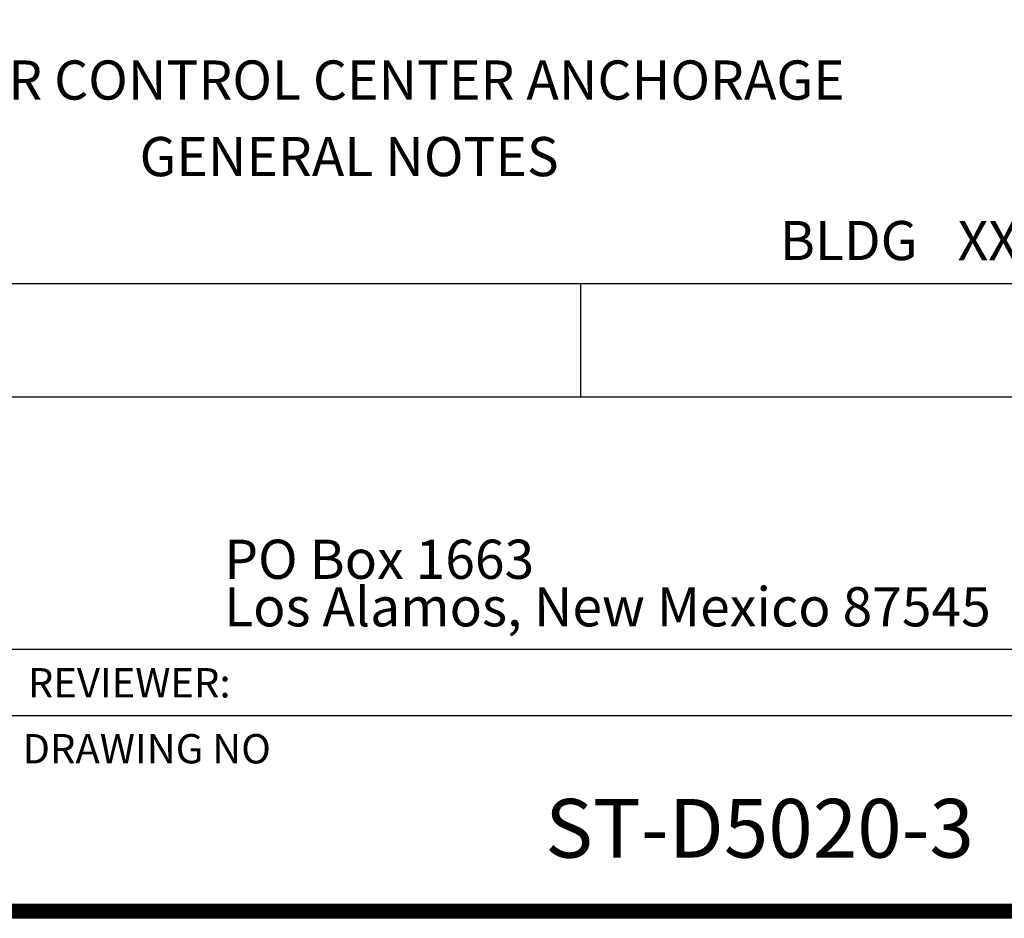
# Paper-space layout 'ST-D5020-3-1' of a CAD drawing. Units: inches. Extents: x 0 to 35.6, y 0 to 23.
# Drawn here: x 29.7 to 32.9, y 0 to 2.9 of the extents above; entities that cross this region are included whole.
import ezdxf
from ezdxf.enums import TextEntityAlignment as Align

# ---------------------------------------------------------------- set-up
doc = ezdxf.new("R2010")
doc.units = ezdxf.units.IN
doc.header["$MEASUREMENT"] = 0
for name, color, linetype, lineweight in [('G-TBLK', 3, 'Continuous', 70), ('G-TEXT', 7, 'Continuous', 35), ('G-TTLBTEXT', 3, 'Continuous', 35)]:
    doc.layers.add(name, color=color, linetype=linetype, lineweight=lineweight)
doc.layers.add('VIEWPORT', color=41, linetype='Continuous', lineweight=18, plot=False)
doc.styles.add('Arial 1-8', font='arial.ttf', dxfattribs={"height": 0.125})
doc.styles.add('Arial 3-32', font='arial.ttf', dxfattribs={"height": 0.09375})
doc.styles.add('Arial Black 1-4', font='ariblk.ttf', dxfattribs={"height": 0.25})
doc.styles.add('Arial Black 1-8', font='ariblk.ttf', dxfattribs={"height": 0.125})
doc.styles.add('Arial Black 3-16', font='ariblk.ttf', dxfattribs={"height": 0.1875})

# ---------------------------------------------------------------- blocks, each defined once
blk = doc.blocks.new('TITLEBLOCK INFO')
at = {"layer": 'G-TTLBTEXT', "flags": 4}
for tag, height, style, p in [('PROJECT_TITLE', 0.1875, 'Arial Black 3-16', (30.8643, 3.3526)), ('PROJ_TITLE_CONT', 0.1875, 'Arial Black 3-16', (30.8643, 3.0401)), ('TTL', 0.25, 'Arial Black 1-4', (34.8046, 1.0724)), ('XXXXXX', 0.1875, 'Arial Black 3-16', (28.6835, 0.2624))]:
    blk.add_attdef(tag, text='', height=height, dxfattribs=dict(at, style=style)).set_placement(p, align=Align.MIDDLE)
at = {"layer": 'G-TTLBTEXT', "style": 'Arial 3-32'}
for tag, p in [('[DRAFTER]', (34.2144, 3.2312)), ('[CHECKER]', (34.2227, 2.4642)), ('[DESIGN_AGENCY]', (27.8398, 1.7394)), ('[FACILITY_DAR]', (31.6367, 1.7355)), ('[CLASSIFICATION]', (28.2103, 0.704))]:
    blk.add_attdef(tag, p, '', height=0.0938, dxfattribs=at)
at = {"layer": 'G-TTLBTEXT'}
for tag, height, style, p in [('SHT_TTL1', 0.125, 'Arial Black 1-8', (30.7759, 2.6601)), ('SHT_TTL2', 0.125, 'Arial Black 1-8', (30.7759, 2.4157)), ('SHT', 0.25, 'Arial Black 1-4', (33.5724, 1.0758)), ('0', 0.25, 'Arial Black 1-4', (34.9268, 0.2753))]:
    blk.add_attdef(tag, text='', height=height, dxfattribs=dict(at, style=style)).set_placement(p, align=Align.MIDDLE)
at = {"layer": 'G-TTLBTEXT', "style": 'Arial 1-8', "flags": 4}
for tag, p in [('XX', (28.1163, 2.0984)), ('XXXX', (32.719, 2.1011))]:
    blk.add_attdef(tag, p, '', height=0.125, dxfattribs=at)
at = {"layer": 'G-TTLBTEXT', "style": 'Arial Black 1-4'}
blk.add_attdef('X-XXXX', text='', height=0.25, dxfattribs=at).set_placement((35.0679, 1.3434), align=Align.RIGHT)

psp = doc.layouts.new('ST-D5020-3-1')

# ---------------------------------------------------------------- linework, layer by layer
at = {"layer": 'G-TBLK', "lineweight": 30}
for p, q in [((35.327, 2.0256), (27.702, 2.0256)), ((31.5145, 2.0256), (31.5145, 1.6643)), ((35.327, 1.6643), (27.702, 1.6643)), ((35.327, 0.8581), (27.702, 0.8581)), ((35.327, 0.6461), (27.702, 0.6461))]:
    psp.add_line(p, q, dxfattribs=at)
at = {"layer": 'G-TBLK', "const_width": 0.0469}
psp.add_lwpolyline([(1.327, 22.8984), (35.327, 22.8984), (35.327, 0.0234), (1.327, 0.0234)], close=True, dxfattribs=at)
at = {"layer": 'VIEWPORT', "lineweight": 0}
psp.add_lwpolyline([(0, 22.9517), (35.605, 22.9517), (35.605, 0), (0, 0)], close=True, dxfattribs=at)

# ---------------------------------------------------------------- block references
at = {"layer": 'G-TEXT'}
ref = psp.add_blockref('TITLEBLOCK INFO', (0, 0), dxfattribs=at)
ref.add_attrib('SHT_TTL1', 'MOTOR CONTROL CENTER ANCHORAGE', dxfattribs={"layer": 'G-TTLBTEXT', "height": 0.125, "style": 'Arial Black 1-8'}).set_placement((30.7759, 2.6601), align=Align.MIDDLE)
ref.add_attrib('SHT_TTL2', 'GENERAL NOTES', dxfattribs={"layer": 'G-TTLBTEXT', "height": 0.125, "style": 'Arial Black 1-8'}).set_placement((30.7759, 2.4157), align=Align.MIDDLE)
ref.add_attrib('XXXX', 'XXXX', (32.719, 2.1011), dxfattribs={"layer": 'G-TTLBTEXT', "height": 0.125, "style": 'Arial 1-8'})
ref.add_attrib('CXXXXX-DWG-TABLDG-X-XXXX', 'ST-D5020-3', dxfattribs={"layer": 'G-TTLBTEXT', "height": 0.1875, "style": 'Arial Black 3-16'}).set_placement((32.0864, 0.263), align=Align.MIDDLE)

# ---------------------------------------------------------------- texts
for s, height, style, p in [('BLDG', 0.125, 'Arial 1-8', (32.1512, 2.1014)), ('PO Box 1663', 0.125, 'Arial 1-8', (30.3769, 1.0838)), ('Los Alamos, New Mexico 87545', 0.125, 'Arial 1-8', (30.3767, 0.932)), ('REVIEWER:', 0.09375, 'Arial 3-32', (29.7499, 0.705)), ('DRAWING NO', 0.09375, 'Arial 3-32', (29.7326, 0.4945))]:
    psp.add_text(s, height=height, dxfattribs=dict(at, style=style)).set_placement(p)

doc.saveas('drawing.dxf')
